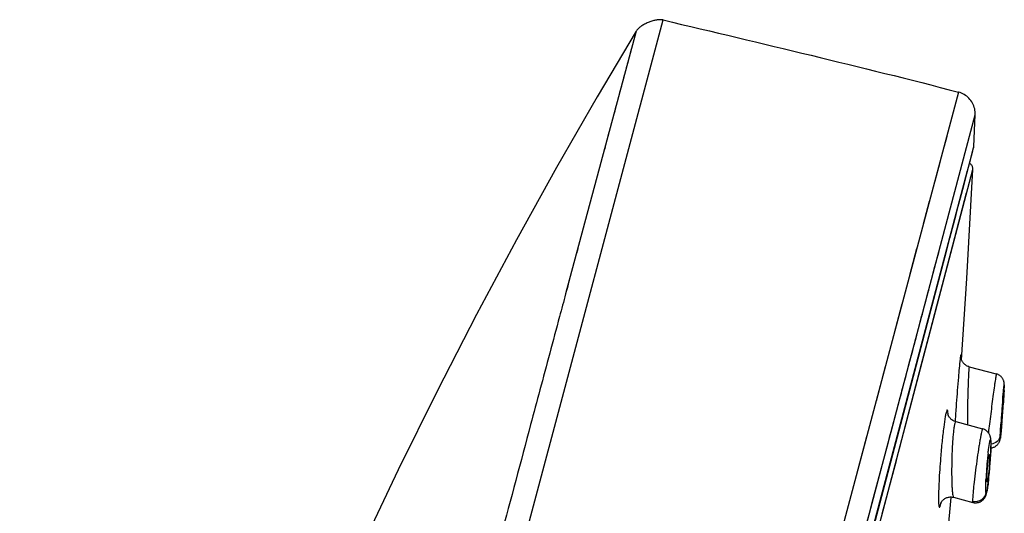
# Model space of a CAD drawing. Units: millimetres. Extents: x 0 to 800, y 0 to 1200.
# Drawn here: x 492 to 513, y 1002 to 1013 of the extents above; entities that cross this region are included whole.
import ezdxf

# ---------------------------------------------------------------- set-up
doc = ezdxf.new("R2010")
doc.units = ezdxf.units.MM
doc.header["$LTSCALE"] = 78.222222
doc.layers.get('0').update_dxf_attribs({"linetype": 'CONTINUOUS'})

msp = doc.modelspace()

# ---------------------------------------------------------------- linework, layer by layer
at = {"color": 7, "linetype": 'Continuous'}
for p, q in [((491.503, 959.624), (505.688, 1012.843)), ((505.091, 1012.593), (503.538, 1006.798)), ((505.08, 1012.552), (505.077, 1012.541)), ((504.983, 1012.191), (504.937, 1012.019)), ((504.729, 1011.244), (504.69, 1011.095)), ((504.767, 1011.385), (504.729, 1011.244)), ((504.779, 1011.43), (504.767, 1011.385)), ((512.198, 1011.251), (507.591, 993.966)), ((509.348, 998.626), (512.568, 1010.749)), ((512.537, 1010.049), (512.568, 1010.749)), ((504.508, 1010.416), (504.493, 1010.36)), ((504.493, 1010.36), (504.463, 1010.248)), ((511.938, 1010.274), (511.88, 1010.059)), ((504.407, 1010.039), (504.392, 1009.985)), ((509.201, 997.423), (512.513, 1009.957)), ((512.314, 1009.191), (512.532, 1010.018)), ((512.513, 1009.957), (512.537, 1010.049)), ((512.513, 1009.957), (512.537, 1010.049)), ((510.042, 1000.141), (512.514, 1009.547)), ((511.105, 1004.614), (512.398, 1009.522)), ((511.784, 1009.697), (511.675, 1009.289)), ((512.51, 1009.535), (512.514, 1009.547)), ((512.464, 1009.359), (512.475, 1009.4)), ((512.075, 1007.875), (512.377, 1009.027)), ((511.554, 1008.834), (511.42, 1008.335)), ((503.956, 1008.357), (503.941, 1008.303)), ((503.805, 1007.793), (503.777, 1007.689)), ((511.276, 1007.791), (511.119, 1007.203)), ((511.811, 1006.869), (512.075, 1007.875)), ((510.367, 1001.801), (511.932, 1007.739)), ((511.62, 1007.175), (511.68, 1007.405)), ((511.573, 1006.999), (511.62, 1007.175)), ((510.951, 1006.572), (510.771, 1005.899)), ((511.386, 1005.245), (511.583, 1005.997)), ((510.582, 1005.186), (510.381, 1004.434)), ((511.046, 1003.95), (511.386, 1005.245)), ((512.272, 1005.327), (512.267, 1005.341)), ((512.279, 1005.314), (512.272, 1005.328)), ((512.286, 1005.302), (512.278, 1005.315)), ((512.294, 1005.289), (512.285, 1005.302)), ((512.303, 1005.277), (512.294, 1005.289)), ((512.325, 1005.253), (512.313, 1005.265)), ((512.337, 1005.242), (512.324, 1005.253)), ((512.435, 1005.191), (513.032, 1005.031)), ((513.207, 1004.749), (513.208, 1004.761)), ((513.207, 1004.737), (513.207, 1004.728)), ((513.208, 1004.761), (513.208, 1004.771)), ((510.022, 1000.517), (511.105, 1004.614)), ((510.713, 1003.757), (510.912, 1004.508)), ((513.188, 1004.409), (513.198, 1004.554)), ((513.198, 1004.554), (513.202, 1004.621)), ((513.202, 1004.621), (513.205, 1004.682)), ((513.179, 1004.274), (513.188, 1004.409)), ((513.19, 1004.441), (513.188, 1004.396)), ((513.156, 1003.974), (513.168, 1004.124)), ((513.168, 1004.124), (513.179, 1004.274)), ((510.898, 1003.387), (511.046, 1003.95)), ((512.126, 1004.043), (512.122, 1003.983)), ((512.136, 1003.979), (512.73, 1003.82)), ((513.141, 1003.793), (513.148, 1003.874)), ((513.148, 1003.874), (513.156, 1003.974)), ((510.171, 1003.643), (509.949, 1002.814)), ((513.126, 1003.652), (513.128, 1003.666)), ((513.128, 1003.666), (513.13, 1003.682)), ((513.13, 1003.682), (513.133, 1003.71)), ((513.133, 1003.71), (513.136, 1003.742)), ((513.136, 1003.742), (513.141, 1003.793)), ((510.298, 1002.197), (510.625, 1003.425)), ((510.625, 1003.425), (510.662, 1003.565)), ((510.828, 1003.121), (510.898, 1003.387)), ((512.903, 1003.18), (512.908, 1003.275)), ((512.906, 1003.224), (512.909, 1003.278)), ((512.908, 1003.275), (512.911, 1003.327)), ((512.91, 1003.303), (512.912, 1003.354)), ((512.912, 1003.371), (512.913, 1003.4)), ((512.912, 1003.35), (512.913, 1003.378)), ((510.518, 1001.945), (510.828, 1003.121)), ((512.882, 1002.905), (512.889, 1002.987)), ((512.889, 1002.983), (512.895, 1003.065)), ((512.892, 1003.026), (512.898, 1003.098)), ((512.895, 1003.065), (512.901, 1003.144)), ((512.9, 1003.132), (512.904, 1003.195)), ((512.865, 1002.726), (512.87, 1002.774)), ((512.868, 1002.757), (512.874, 1002.818)), ((512.872, 1002.79), (512.879, 1002.861)), ((512.879, 1002.861), (512.886, 1002.941)), ((512.841, 1002.535), (512.845, 1002.564)), ((512.844, 1002.554), (512.848, 1002.583)), ((512.847, 1002.574), (512.85, 1002.595)), ((512.848, 1002.583), (512.853, 1002.618)), ((512.851, 1002.607), (512.861, 1002.688)), ((512.859, 1002.669), (512.866, 1002.731)), ((512.814, 1002.388), (512.817, 1002.399)), ((512.826, 1002.444), (512.829, 1002.46)), ((512.829, 1002.457), (512.831, 1002.472)), ((512.836, 1002.499), (512.839, 1002.517)), ((512.838, 1002.514), (512.841, 1002.53)), ((512.839, 1002.517), (512.843, 1002.546)), ((510.267, 1002.08), (510.298, 1002.197)), ((511.966, 1001.505), (512.039, 1002.308)), ((512.039, 1002.308), (512.039, 1002.313)), ((512.059, 1002.315), (512.081, 1002.311)), ((512.081, 1002.311), (512.091, 1002.309)), ((512.091, 1002.309), (512.514, 1002.196))]:
    msp.add_line(p, q, dxfattribs=at)
for points in [[(505.688, 1012.843), (505.68, 1012.845), (505.664, 1012.848), (505.647, 1012.849), (505.63, 1012.85), (505.612, 1012.85), (505.595, 1012.849), (505.576, 1012.847), (505.558, 1012.845), (505.539, 1012.842), (505.52, 1012.839), (505.5, 1012.834), (505.48, 1012.829), (505.459, 1012.824), (505.439, 1012.818), (505.418, 1012.811), (505.397, 1012.803), (505.376, 1012.795), (505.355, 1012.787), (505.335, 1012.778), (505.315, 1012.769), (505.295, 1012.759), (505.276, 1012.748), (505.257, 1012.738), (505.238, 1012.727), (505.221, 1012.716), (505.204, 1012.705), (505.188, 1012.693), (505.172, 1012.681), (505.158, 1012.669), (505.144, 1012.657), (505.131, 1012.644), (505.119, 1012.631), (505.108, 1012.618), (505.098, 1012.604), (505.091, 1012.593)], [(505.091, 1012.593), (504.231, 1011.148), (503.339, 1009.591), (502.454, 1007.99), (501.576, 1006.343), (500.708, 1004.65), (499.848, 1002.912), (498.998, 1001.127), (498.158, 999.296), (497.329, 997.423), (496.51, 995.497), (495.701, 993.52), (494.915, 991.527), (494.172, 989.57), (493.423, 987.513)], [(505.088, 1012.584), (505.087, 1012.578), (505.085, 1012.571)], [(504.917, 1011.944), (504.907, 1011.907), (504.897, 1011.869), (504.886, 1011.829), (504.875, 1011.789)], [(504.875, 1011.789), (504.841, 1011.66), (504.829, 1011.616), (504.817, 1011.569), (504.804, 1011.522), (504.779, 1011.43)], [(512.568, 1010.749), (512.568, 1010.784), (512.566, 1010.817), (512.562, 1010.85), (512.555, 1010.883), (512.546, 1010.915), (512.535, 1010.947), (512.522, 1010.978), (512.507, 1011.007), (512.49, 1011.036), (512.471, 1011.064), (512.451, 1011.09), (512.428, 1011.115), (512.405, 1011.138), (512.379, 1011.159), (512.352, 1011.179), (512.325, 1011.197), (512.295, 1011.213), (512.265, 1011.227), (512.234, 1011.239), (512.203, 1011.249), (512.198, 1011.251)], [(504.647, 1010.937), (504.633, 1010.884), (504.62, 1010.834), (504.606, 1010.784)], [(512.532, 1010.018), (512.535, 1010.028), (512.536, 1010.039), (512.537, 1010.049)], [(512.267, 1005.341), (512.384, 1007.139), (512.514, 1009.547)], [(512.514, 1009.547), (512.513, 1009.563), (512.512, 1009.578), (512.508, 1009.593), (512.504, 1009.608), (512.497, 1009.623), (512.489, 1009.636), (512.48, 1009.649), (512.47, 1009.66), (512.458, 1009.671), (512.445, 1009.68), (512.443, 1009.681)], [(512.146, 1008.552), (512.207, 1008.785), (512.264, 1008.998), (512.314, 1009.191)], [(511.932, 1007.739), (512.008, 1008.029), (512.146, 1008.552)], [(511.793, 1007.83), (511.839, 1008.003), (511.854, 1008.059), (511.869, 1008.117)], [(511.73, 1007.59), (511.762, 1007.711), (511.793, 1007.83)], [(511.68, 1007.405), (511.713, 1007.528), (511.73, 1007.59)], [(503.633, 1007.151), (503.619, 1007.102), (503.607, 1007.056)], [(503.595, 1007.01), (503.583, 1006.965), (503.57, 1006.919), (503.558, 1006.872), (503.545, 1006.826), (503.538, 1006.798)], [(511.355, 1006.179), (511.371, 1006.238), (511.386, 1006.296), (511.402, 1006.354), (511.417, 1006.412), (511.432, 1006.469), (511.448, 1006.527), (511.462, 1006.583), (511.477, 1006.638), (511.492, 1006.696), (511.508, 1006.756), (511.525, 1006.818), (511.541, 1006.879), (511.557, 1006.939), (511.573, 1006.999)], [(511.583, 1005.997), (511.723, 1006.532), (511.811, 1006.869)], [(511.219, 1005.665), (511.278, 1005.889), (511.293, 1005.944), (511.355, 1006.179)], [(511.174, 1005.494), (511.189, 1005.552), (511.204, 1005.609), (511.219, 1005.665)], [(511.041, 1004.995), (511.113, 1005.266), (511.174, 1005.494)], [(512.267, 1005.34), (512.262, 1005.353), (512.259, 1005.364), (512.256, 1005.374), (512.255, 1005.382), (512.253, 1005.389), (512.253, 1005.394), (512.252, 1005.399), (512.252, 1005.402), (512.252, 1005.404), (512.251, 1005.406), (512.251, 1005.407), (512.251, 1005.407)], [(512.314, 1005.265), (512.303, 1005.277), (512.294, 1005.29)], [(512.435, 1005.191), (512.424, 1005.194), (512.408, 1005.199), (512.393, 1005.206), (512.378, 1005.214), (512.363, 1005.222), (512.35, 1005.232), (512.337, 1005.242)], [(510.912, 1004.508), (510.925, 1004.558), (510.939, 1004.609), (510.952, 1004.661), (511.041, 1004.995)], [(513.208, 1004.771), (513.208, 1004.777), (513.208, 1004.781), (513.208, 1004.786), (513.208, 1004.791), (513.208, 1004.795), (513.208, 1004.8), (513.208, 1004.804), (513.208, 1004.809), (513.207, 1004.814), (513.207, 1004.82), (513.206, 1004.826), (513.205, 1004.833), (513.204, 1004.841), (513.203, 1004.849), (513.201, 1004.858), (513.198, 1004.868), (513.195, 1004.879), (513.191, 1004.889), (513.186, 1004.9), (513.181, 1004.911), (513.175, 1004.922), (513.169, 1004.932), (513.162, 1004.943), (513.154, 1004.953), (513.145, 1004.963), (513.137, 1004.972), (513.127, 1004.981), (513.117, 1004.989), (513.106, 1004.997), (513.094, 1005.005), (513.082, 1005.012), (513.07, 1005.018), (513.057, 1005.023), (513.043, 1005.028), (513.032, 1005.031)], [(513.205, 1004.682), (513.206, 1004.709), (513.207, 1004.734), (513.207, 1004.749)], [(512.136, 1003.979), (512.126, 1003.981), (512.106, 1003.989), (512.088, 1003.997), (512.07, 1004.007), (512.054, 1004.018), (512.039, 1004.029), (512.026, 1004.042), (512.014, 1004.054), (512.004, 1004.067), (511.995, 1004.08), (511.988, 1004.092), (511.981, 1004.103), (511.977, 1004.113), (511.973, 1004.122), (511.97, 1004.13), (511.968, 1004.137), (511.966, 1004.142), (511.965, 1004.146), (511.965, 1004.149), (511.964, 1004.151), (511.964, 1004.151)], [(510.662, 1003.565), (510.687, 1003.662), (510.7, 1003.709), (510.713, 1003.757)], [(512.908, 1003.613), (512.907, 1003.619), (512.905, 1003.629), (512.902, 1003.64), (512.899, 1003.653), (512.895, 1003.666), (512.889, 1003.681), (512.882, 1003.696), (512.873, 1003.712), (512.863, 1003.727), (512.852, 1003.742), (512.839, 1003.757), (512.824, 1003.77), (512.809, 1003.783), (512.792, 1003.794), (512.773, 1003.804), (512.754, 1003.812), (512.734, 1003.819), (512.73, 1003.82)], [(512.913, 1003.399), (512.922, 1003.4), (512.939, 1003.403), (512.954, 1003.407), (512.969, 1003.413), (512.984, 1003.419), (512.998, 1003.426), (513.011, 1003.433), (513.023, 1003.442), (513.034, 1003.45), (513.045, 1003.46), (513.055, 1003.47), (513.064, 1003.48), (513.073, 1003.491), (513.081, 1003.501), (513.087, 1003.512), (513.093, 1003.523), (513.099, 1003.534), (513.104, 1003.545), (513.108, 1003.556), (513.111, 1003.565), (513.113, 1003.573), (513.115, 1003.581), (513.117, 1003.587), (513.118, 1003.592), (513.119, 1003.598), (513.12, 1003.603), (513.12, 1003.608), (513.121, 1003.612), (513.122, 1003.617), (513.123, 1003.623), (513.123, 1003.628), (513.124, 1003.633), (513.125, 1003.639), (513.126, 1003.652)], [(512.913, 1003.4), (512.914, 1003.42), (512.914, 1003.44), (512.915, 1003.458), (512.915, 1003.474), (512.915, 1003.49), (512.915, 1003.505), (512.914, 1003.519), (512.914, 1003.532), (512.914, 1003.544), (512.913, 1003.556), (512.913, 1003.567), (512.912, 1003.578), (512.911, 1003.589), (512.91, 1003.599), (512.908, 1003.61), (512.908, 1003.613)], [(512.514, 1002.196), (512.524, 1002.194), (512.546, 1002.19), (512.568, 1002.188), (512.591, 1002.189), (512.613, 1002.191), (512.635, 1002.196), (512.656, 1002.203), (512.677, 1002.211), (512.695, 1002.221), (512.712, 1002.232), (512.727, 1002.243), (512.741, 1002.256), (512.753, 1002.269), (512.764, 1002.282), (512.774, 1002.295), (512.781, 1002.307), (512.788, 1002.319), (512.794, 1002.331), (512.798, 1002.341), (512.802, 1002.351), (512.806, 1002.361), (512.809, 1002.37)], [(512.676, 1002.211), (512.692, 1002.219), (512.707, 1002.229), (512.722, 1002.239), (512.735, 1002.25), (512.747, 1002.262), (512.758, 1002.274), (512.767, 1002.286), (512.776, 1002.299), (512.784, 1002.311), (512.79, 1002.324), (512.796, 1002.336), (512.801, 1002.347), (512.805, 1002.358), (512.808, 1002.369), (512.811, 1002.379), (512.814, 1002.389)], [(512.816, 1002.397), (512.818, 1002.406), (512.821, 1002.416), (512.823, 1002.426), (512.825, 1002.437)], [(512.817, 1002.399), (512.819, 1002.41), (512.822, 1002.421), (512.824, 1002.433), (512.827, 1002.448)], [(512.831, 1002.471), (512.834, 1002.485), (512.836, 1002.501)], [(511.807, 1002.178), (511.807, 1002.175), (511.806, 1002.174), (511.806, 1002.173), (511.806, 1002.173), (511.807, 1002.175), (511.808, 1002.178), (511.81, 1002.182), (511.812, 1002.187), (511.816, 1002.194), (511.82, 1002.202), (511.826, 1002.211), (511.833, 1002.221), (511.841, 1002.231), (511.85, 1002.241), (511.86, 1002.251), (511.871, 1002.261), (511.884, 1002.271), (511.897, 1002.28), (511.911, 1002.288), (511.926, 1002.295), (511.942, 1002.302), (511.959, 1002.308), (511.977, 1002.312), (511.996, 1002.315), (512.016, 1002.317), (512.037, 1002.317), (512.059, 1002.315), (512.081, 1002.311), (512.091, 1002.309)], [(512.514, 1002.196), (512.534, 1002.192), (512.556, 1002.189), (512.577, 1002.188), (512.598, 1002.189), (512.619, 1002.192), (512.639, 1002.197), (512.658, 1002.203)], [(509.948, 1000.879), (510.1, 1001.452), (510.236, 1001.962)], [(510.236, 1001.962), (510.257, 1002.04), (510.267, 1002.08)]]:
    msp.add_lwpolyline(points, dxfattribs=at)
for centre, radius, start, end in [((509.948, 1004.844), 3.261, 357.5733, 357.9725), ((510.902, 1004.809), 2.306, 357.9841, 358.2019), ((507.799, 1004.935), 5.411, 357.1414, 357.5693), ((561.957, 1000.717), 49.942, 175.797, 176.1823), ((540.734, 1003.852), 28.341, 178.9731, 179.8821), ((539.949, 1002.223), 26.871, 175.3819, 176.3789), ((483.437, 1006.395), 29.817, 355.2599, 356.1549), ((535.503, 1002.589), 22.41, 175.1299, 175.3999), ((512.688, 1003.579), 0.222, 354.7556, 8.7949), ((520.135, 1002.453), 7.333, 173.5136, 174.4472), ((503.083, 1003.775), 9.838, 356.4194, 356.6919), ((521.931, 1002.256), 9.139, 174.3052, 177.185), ((503.273, 1003.761), 9.648, 353.7758, 356.4362)]:
    msp.add_arc(centre, radius, start, end, dxfattribs=at)
for points, knots in [([(505.688, 1012.843), (506.775, 1012.586), (508.948, 1012.068), (511.117, 1011.534), (512.198, 1011.251)], [0, 0, 0, 0, 0.500009, 1, 1, 1, 1]), ([(503.538, 1006.798), (503.493, 1006.631), (503.304, 1005.925), (503.115, 1005.219), (502.971, 1004.681)], [0, 0, 0, 0, 0.237199, 1, 1, 1, 1]), ([(512.252, 1005.4), (512.252, 1005.409), (512.253, 1005.424), (512.251, 1005.436), (512.252, 1005.45), (512.245, 1005.446), (512.246, 1005.434), (512.241, 1005.416), (512.238, 1005.389), (512.235, 1005.368), (512.234, 1005.356)], [0, 0, 0, 0, 0.172297, 0.285207, 0.338281, 0.354651, 0.426884, 0.559216, 0.750774, 1, 1, 1, 1]), ([(512.234, 1005.356), (512.218, 1005.224), (512.19, 1004.898), (512.163, 1004.572), (512.149, 1004.378)], [0, 0, 0, 0, 0.406309, 1, 1, 1, 1]), ([(512.435, 1005.191), (512.433, 1005.191), (512.432, 1005.183), (512.43, 1005.174), (512.427, 1005.152), (512.424, 1005.111), (512.42, 1005.041), (512.415, 1004.938), (512.41, 1004.813), (512.404, 1004.618), (512.4, 1004.465), (512.398, 1004.359)], [0, 0, 0, 0, 0.005003, 0.019463, 0.043561, 0.077081, 0.170774, 0.296381, 0.448496, 0.620928, 1, 1, 1, 1]), ([(513.032, 1005.031), (513.03, 1005.032), (513.03, 1005.015), (513.023, 1004.999), (513.018, 1004.957), (513.01, 1004.907), (513, 1004.841), (512.985, 1004.732), (512.963, 1004.574), (512.936, 1004.368), (512.908, 1004.151), (512.881, 1003.938), (512.865, 1003.8), (512.857, 1003.735)], [0, 0, 0, 0, 0.005998, 0.023867, 0.05331, 0.093745, 0.144361, 0.20415, 0.346396, 0.509533, 0.681304, 0.848938, 1, 1, 1, 1]), ([(513.19, 1004.662), (513.191, 1004.677), (513.194, 1004.704), (513.198, 1004.739), (513.202, 1004.766), (513.202, 1004.778), (513.207, 1004.791), (513.208, 1004.775), (513.207, 1004.763), (513.207, 1004.746), (513.207, 1004.737)], [0, 0, 0, 0, 0.253387, 0.454745, 0.600177, 0.686932, 0.714132, 0.750362, 0.846133, 1, 1, 1, 1]), ([(502.971, 1004.681), (502.903, 1004.425), (502.616, 1003.348), (502.329, 1002.271), (502.11, 1001.449)], [0, 0, 0, 0, 0.236826, 1, 1, 1, 1]), ([(513.174, 1004.492), (513.175, 1004.507), (513.18, 1004.564), (513.186, 1004.621), (513.19, 1004.662)], [0, 0, 0, 0, 0.279589, 1, 1, 1, 1]), ([(513.204, 1004.665), (513.203, 1004.649), (513.199, 1004.574), (513.194, 1004.5), (513.19, 1004.441)], [0, 0, 0, 0, 0.21204, 1, 1, 1, 1]), ([(513.138, 1003.857), (513.136, 1003.857), (513.139, 1003.868), (513.136, 1003.881), (513.139, 1003.909), (513.14, 1003.943), (513.143, 1003.986), (513.147, 1004.053), (513.156, 1004.177), (513.165, 1004.309), (513.177, 1004.414), (513.179, 1004.45), (513.182, 1004.461)], [0, 0, 0, 0, 0.00923, 0.036044, 0.079521, 0.138055, 0.209519, 0.29134, 0.47409, 0.825133, 0.943952, 1, 1, 1, 1]), ([(513.183, 1004.462), (513.185, 1004.462), (513.182, 1004.451), (513.184, 1004.438), (513.182, 1004.41), (513.181, 1004.376), (513.178, 1004.333), (513.174, 1004.265), (513.165, 1004.141), (513.156, 1004.01), (513.144, 1003.905), (513.141, 1003.87), (513.139, 1003.859)], [0, 0, 0, 0, 0.009563, 0.036675, 0.080401, 0.139127, 0.210724, 0.292618, 0.475343, 0.825691, 0.944155, 1, 1, 1, 1]), ([(513.182, 1004.461), (513.182, 1004.461), (513.182, 1004.462), (513.183, 1004.462), (513.183, 1004.462)], [0, 0, 0, 0, 0.728558, 1, 1, 1, 1]), ([(511.938, 1004.222), (511.932, 1004.206), (511.921, 1004.164), (511.897, 1004.042), (511.867, 1003.831), (511.833, 1003.526), (511.812, 1003.3), (511.803, 1003.18)], [0, 0, 0, 0, 0.048302, 0.124893, 0.353162, 0.656949, 1, 1, 1, 1]), ([(511.961, 1004.217), (511.959, 1004.225), (511.953, 1004.251), (511.94, 1004.229), (511.938, 1004.222)], [0, 0, 0, 0, 0.527032, 1, 1, 1, 1]), ([(511.968, 1004.136), (511.968, 1004.144), (511.967, 1004.172), (511.965, 1004.199), (511.961, 1004.217)], [0, 0, 0, 0, 0.315522, 1, 1, 1, 1]), ([(512.136, 1003.979), (512.13, 1003.98), (512.117, 1003.952), (512.109, 1003.913), (512.095, 1003.835), (512.084, 1003.735), (512.073, 1003.611), (512.06, 1003.418), (512.054, 1003.265), (512.051, 1003.16)], [0, 0, 0, 0, 0.021831, 0.078694, 0.171271, 0.296027, 0.447753, 0.620219, 1, 1, 1, 1]), ([(513.153, 1003.931), (513.148, 1003.872), (513.141, 1003.793), (513.131, 1003.696), (513.126, 1003.655), (513.123, 1003.629), (513.121, 1003.622), (513.121, 1003.613), (513.117, 1003.617), (513.119, 1003.624), (513.117, 1003.643), (513.118, 1003.66), (513.119, 1003.674)], [0, 0, 0, 0, 0.467352, 0.640015, 0.762501, 0.803336, 0.830008, 0.842383, 0.846254, 0.86362, 0.89524, 1, 1, 1, 1]), ([(513.119, 1003.674), (513.119, 1003.689), (513.123, 1003.771), (513.128, 1003.853), (513.132, 1003.92)], [0, 0, 0, 0, 0.186609, 1, 1, 1, 1]), ([(513.139, 1003.859), (513.139, 1003.858), (513.138, 1003.858), (513.138, 1003.857), (513.138, 1003.857)], [0, 0, 0, 0, 0.716518, 1, 1, 1, 1]), ([(512.73, 1003.82), (512.726, 1003.821), (512.72, 1003.798), (512.71, 1003.772), (512.698, 1003.711), (512.683, 1003.637), (512.666, 1003.541), (512.641, 1003.387), (512.609, 1003.173), (512.574, 1002.909), (512.538, 1002.605), (512.514, 1002.392), (512.51, 1002.267)], [0, 0, 0, 0, 0.008088, 0.030662, 0.067533, 0.117655, 0.179543, 0.25134, 0.415913, 0.592342, 0.760659, 1, 1, 1, 1]), ([(513.119, 1003.674), (513.114, 1003.624), (513.063, 1003.527), (512.964, 1003.488), (512.915, 1003.482)], [0, 0, 0, 0, 0.498959, 1, 1, 1, 1]), ([(512.85, 1003.281), (512.853, 1003.309), (512.864, 1003.395), (512.874, 1003.481), (512.888, 1003.538)], [0, 0, 0, 0, 0.31973, 1, 1, 1, 1]), ([(512.888, 1003.538), (512.89, 1003.548), (512.891, 1003.557), (512.901, 1003.577), (512.904, 1003.575)], [0, 0, 0, 0, 0.756951, 1, 1, 1, 1]), ([(512.904, 1003.575), (512.905, 1003.574), (512.908, 1003.569), (512.909, 1003.563), (512.909, 1003.558)], [0, 0, 0, 0, 0.141684, 1, 1, 1, 1]), ([(512.909, 1003.558), (512.915, 1003.516), (512.913, 1003.399), (512.909, 1003.282), (512.904, 1003.208)], [0, 0, 0, 0, 0.362441, 1, 1, 1, 1]), ([(512.829, 1002.647), (512.827, 1002.647), (512.826, 1002.656), (512.824, 1002.668), (512.824, 1002.692), (512.824, 1002.737), (512.826, 1002.808), (512.832, 1002.903), (512.841, 1003.005), (512.853, 1003.116), (512.861, 1003.193), (512.872, 1003.236)], [0, 0, 0, 0, 0.009516, 0.03361, 0.072256, 0.124372, 0.262292, 0.43069, 0.609342, 0.776749, 1, 1, 1, 1]), ([(512.872, 1003.236), (512.873, 1003.24), (512.874, 1003.245), (512.877, 1003.252), (512.879, 1003.252)], [0, 0, 0, 0, 0.726266, 1, 1, 1, 1]), ([(512.879, 1003.252), (512.881, 1003.251), (512.882, 1003.242), (512.884, 1003.229), (512.884, 1003.205), (512.884, 1003.187), (512.884, 1003.176)], [0, 0, 0, 0, 0.08096, 0.276784, 0.58611, 1, 1, 1, 1]), ([(511.803, 1003.18), (511.789, 1003.008), (511.772, 1002.762), (511.76, 1002.457), (511.757, 1002.302), (511.759, 1002.204), (511.762, 1002.152), (511.766, 1002.119), (511.77, 1002.1), (511.773, 1002.093), (511.777, 1002.088), (511.783, 1002.09), (511.787, 1002.097), (511.794, 1002.113), (511.803, 1002.144), (511.809, 1002.172), (511.813, 1002.188)], [0, 0, 0, 0, 0.431385, 0.614482, 0.760355, 0.816315, 0.859665, 0.889741, 0.89972, 0.906435, 0.910418, 0.913981, 0.919957, 0.929164, 0.957798, 1, 1, 1, 1]), ([(512.051, 1003.16), (512.048, 1003.054), (512.046, 1002.9), (512.049, 1002.703), (512.052, 1002.576), (512.059, 1002.471), (512.066, 1002.388), (512.076, 1002.342), (512.083, 1002.311), (512.091, 1002.309)], [0, 0, 0, 0, 0.371531, 0.540797, 0.69083, 0.816011, 0.91139, 0.973105, 1, 1, 1, 1]), ([(512.884, 1003.176), (512.883, 1003.098), (512.872, 1002.944), (512.857, 1002.79), (512.846, 1002.714)], [0, 0, 0, 0, 0.503875, 1, 1, 1, 1]), ([(512.802, 1002.42), (512.797, 1002.454), (512.798, 1002.55), (512.8, 1002.644), (512.803, 1002.705)], [0, 0, 0, 0, 0.364556, 1, 1, 1, 1]), ([(512.863, 1002.715), (512.858, 1002.664), (512.849, 1002.593), (512.836, 1002.506), (512.828, 1002.46), (512.821, 1002.43), (512.816, 1002.413), (512.813, 1002.407), (512.809, 1002.402), (512.802, 1002.408), (512.803, 1002.415), (512.802, 1002.42)], [0, 0, 0, 0, 0.45664, 0.638282, 0.779989, 0.878515, 0.911145, 0.932707, 0.944164, 0.953585, 1, 1, 1, 1]), ([(512.836, 1002.663), (512.835, 1002.659), (512.834, 1002.654), (512.831, 1002.647), (512.829, 1002.647)], [0, 0, 0, 0, 0.714126, 1, 1, 1, 1]), ([(512.846, 1002.714), (512.845, 1002.708), (512.842, 1002.691), (512.839, 1002.674), (512.836, 1002.663)], [0, 0, 0, 0, 0.307976, 1, 1, 1, 1]), ([(512.802, 1002.42), (512.796, 1002.356), (512.719, 1002.227), (512.573, 1002.203), (512.509, 1002.219)], [0, 0, 0, 0, 0.495483, 1, 1, 1, 1]), ([(512.51, 1002.267), (512.509, 1002.262), (512.509, 1002.246), (512.509, 1002.23), (512.509, 1002.219)], [0, 0, 0, 0, 0.300737, 1, 1, 1, 1]), ([(512.514, 1002.196), (512.512, 1002.197), (512.51, 1002.207), (512.509, 1002.213), (512.509, 1002.219)], [0, 0, 0, 0, 0.294391, 1, 1, 1, 1])]:
    msp.add_open_spline(points, degree=3, knots=knots, dxfattribs=at)

doc.saveas('drawing.dxf')
